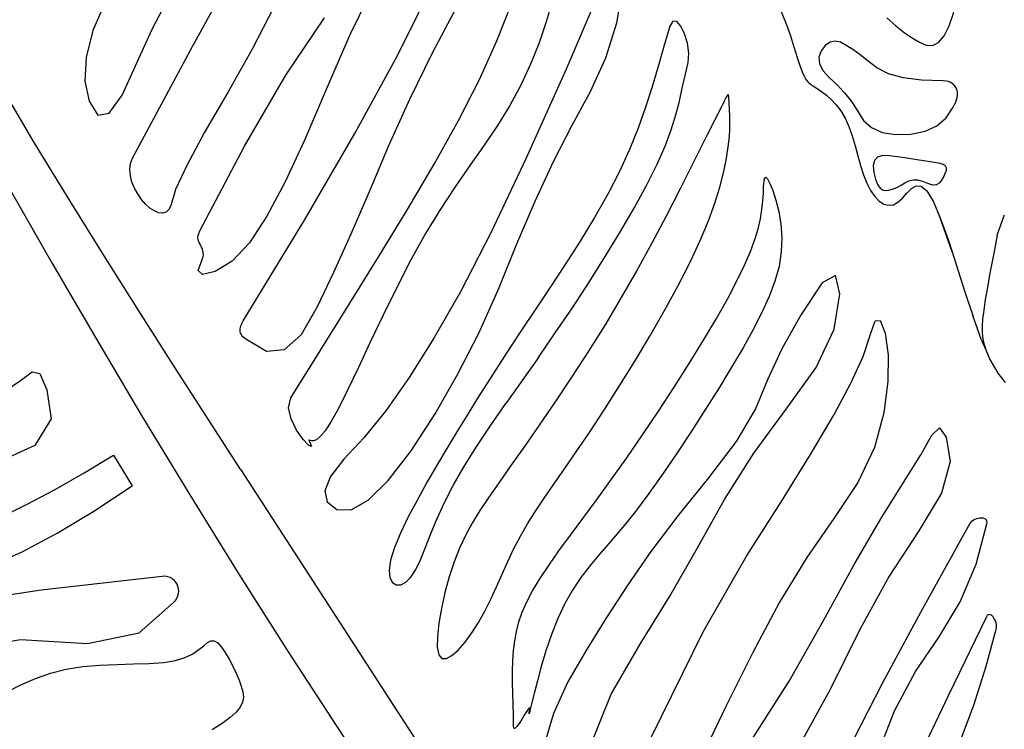
# Model space of a CAD drawing. Units: metres. Extents: x 0.98 to 6.37, y 1.44 to 3.17.
# Drawn here: x 1.47 to 1.69, y 1.58 to 1.74 of the extents above; entities that cross this region are included whole.
import ezdxf

# ---------------------------------------------------------------- set-up
doc = ezdxf.new("R2010")
doc.units = ezdxf.units.M
doc.layers.add('Edges', color=7, linetype='Continuous')

# ---------------------------------------------------------------- blocks, each defined once
blk = doc.blocks.new('Leaf Pattern plfr')
at = {"layer": 'Edges'}
for p, q in [((1.50883, 1.72987), (1.51982, 1.74987)), ((1.60101, 1.74773), (1.59111, 1.72467)), ((1.54987, 1.74534), (1.54352, 1.7324)), ((1.60229, 1.7349), (1.60369, 1.74293)), ((1.48944, 1.73947), (1.48674, 1.73319)), ((1.49986, 1.73353), (1.5031, 1.73969)), ((1.55353, 1.72689), (1.56038, 1.74063)), ((1.58806, 1.73956), (1.58673, 1.73511)), ((1.52658, 1.73821), (1.52187, 1.7291)), ((1.56698, 1.73836), (1.5616, 1.72819)), ((1.57586, 1.73093), (1.57897, 1.73871)), ((1.63833, 1.73792), (1.63948, 1.73507)), ((1.6756, 1.73426), (1.67662, 1.73728)), ((1.52934, 1.72339), (1.53782, 1.736)), ((1.58673, 1.73511), (1.58515, 1.73047)), ((1.59991, 1.72717), (1.60229, 1.7349)), ((1.61469, 1.7353), (1.61401, 1.73417)), ((1.61553, 1.73521), (1.61469, 1.7353)), ((1.61643, 1.73417), (1.61553, 1.73521)), ((1.63948, 1.73507), (1.6405, 1.73223)), ((1.66184, 1.736), (1.66381, 1.73425)), ((1.48674, 1.73319), (1.48526, 1.72727)), ((1.49653, 1.72627), (1.49986, 1.73353)), ((1.61401, 1.73417), (1.61268, 1.72971)), ((1.61725, 1.73248), (1.61643, 1.73417)), ((1.66381, 1.73425), (1.66567, 1.73278)), ((1.66567, 1.73278), (1.66742, 1.73159)), ((1.67448, 1.73203), (1.6756, 1.73426)), ((1.54352, 1.7324), (1.53818, 1.72019)), ((1.57202, 1.72244), (1.57586, 1.73093)), ((1.61787, 1.7304), (1.61725, 1.73248)), ((1.6405, 1.73223), (1.64137, 1.72958)), ((1.64933, 1.73067), (1.6483, 1.72996)), ((1.65044, 1.7309), (1.64933, 1.73067)), ((1.65163, 1.73064), (1.65044, 1.7309)), ((1.65292, 1.72993), (1.65163, 1.73064)), ((1.66742, 1.73159), (1.66904, 1.73067)), ((1.66904, 1.73067), (1.67056, 1.73002)), ((1.67196, 1.72991), (1.67327, 1.73058)), ((1.67327, 1.73058), (1.67448, 1.73203)), ((1.49553, 1.70509), (1.50883, 1.72987)), ((1.52187, 1.7291), (1.5166, 1.71971)), ((1.58515, 1.73047), (1.5833, 1.72576)), ((1.61268, 1.72971), (1.61139, 1.72527)), ((1.61817, 1.72821), (1.61787, 1.7304)), ((1.64137, 1.72958), (1.64209, 1.72729)), ((1.64736, 1.72877), (1.64685, 1.72736)), ((1.6483, 1.72996), (1.64736, 1.72877)), ((1.65435, 1.729), (1.65292, 1.72993)), ((1.65595, 1.72785), (1.65435, 1.729)), ((1.67056, 1.73002), (1.67196, 1.72991)), ((1.48526, 1.72727), (1.48499, 1.72208)), ((1.49322, 1.71894), (1.49653, 1.72627)), ((1.54455, 1.71048), (1.55353, 1.72689)), ((1.5616, 1.72819), (1.5566, 1.71801)), ((1.59654, 1.71974), (1.59991, 1.72717)), ((1.61801, 1.72618), (1.61817, 1.72821)), ((1.64209, 1.72729), (1.64268, 1.72549)), ((1.64685, 1.72736), (1.64698, 1.72591)), ((1.65771, 1.72649), (1.65595, 1.72785)), ((1.65965, 1.72495), (1.65771, 1.72649)), ((1.5833, 1.72576), (1.58115, 1.72113)), ((1.59111, 1.72467), (1.58228, 1.70495)), ((1.61139, 1.72527), (1.61007, 1.72082)), ((1.61735, 1.7233), (1.61801, 1.72618)), ((1.64268, 1.72549), (1.64316, 1.72414)), ((1.64316, 1.72414), (1.64359, 1.72314)), ((1.64698, 1.72591), (1.64775, 1.72441)), ((1.64775, 1.72441), (1.64916, 1.72286)), ((1.66219, 1.72365), (1.65965, 1.72495)), ((1.48499, 1.72208), (1.48592, 1.71764)), ((1.52019, 1.70773), (1.52934, 1.72339)), ((1.56737, 1.71334), (1.57202, 1.72244)), ((1.61675, 1.72047), (1.61735, 1.7233)), ((1.64359, 1.72314), (1.64401, 1.72241)), ((1.64401, 1.72241), (1.64447, 1.72186)), ((1.64916, 1.72286), (1.65092, 1.72123)), ((1.66548, 1.72275), (1.66219, 1.72365)), ((1.66952, 1.72224), (1.66548, 1.72275)), ((1.6743, 1.72213), (1.66952, 1.72224)), ((1.67492, 1.72208), (1.6743, 1.72213)), ((1.67547, 1.72195), (1.67492, 1.72208)), ((1.67594, 1.72175), (1.67547, 1.72195)), ((1.47384, 1.70854), (1.46592, 1.7218)), ((1.5166, 1.71971), (1.51133, 1.71066)), ((1.53818, 1.72019), (1.53351, 1.70918)), ((1.58115, 1.72113), (1.5787, 1.71665)), ((1.59246, 1.71235), (1.59654, 1.71974)), ((1.61007, 1.72082), (1.60864, 1.71631)), ((1.6161, 1.7176), (1.61675, 1.72047)), ((1.64447, 1.72186), (1.64501, 1.7214)), ((1.64501, 1.7214), (1.64568, 1.72094)), ((1.64568, 1.72094), (1.64651, 1.7204)), ((1.64651, 1.7204), (1.64747, 1.71975)), ((1.64747, 1.71975), (1.64852, 1.71896)), ((1.65092, 1.72123), (1.65255, 1.71945)), ((1.67636, 1.72149), (1.67594, 1.72175)), ((1.6767, 1.72118), (1.67636, 1.72149)), ((1.67698, 1.72081), (1.6767, 1.72118)), ((1.67719, 1.72041), (1.67698, 1.72081)), ((1.67733, 1.71996), (1.67719, 1.72041)), ((1.67741, 1.71949), (1.67733, 1.71996)), ((1.48592, 1.71764), (1.48788, 1.71458)), ((1.49033, 1.71496), (1.49322, 1.71894)), ((1.5566, 1.71801), (1.55198, 1.7078)), ((1.61531, 1.71459), (1.6161, 1.7176)), ((1.62596, 1.71762), (1.62566, 1.71697)), ((1.62626, 1.71825), (1.62596, 1.71762)), ((1.62654, 1.71876), (1.62626, 1.71825)), ((1.62677, 1.71906), (1.62654, 1.71876)), ((1.62693, 1.71906), (1.62677, 1.71906)), ((1.627, 1.71869), (1.62693, 1.71906)), ((1.62707, 1.71722), (1.627, 1.71869)), ((1.64852, 1.71896), (1.6496, 1.718)), ((1.6496, 1.718), (1.65069, 1.71686)), ((1.65255, 1.71945), (1.65404, 1.71754)), ((1.65404, 1.71754), (1.65539, 1.71548)), ((1.67706, 1.7174), (1.67724, 1.71794)), ((1.67724, 1.71794), (1.67736, 1.71847)), ((1.67736, 1.71847), (1.67742, 1.71899)), ((1.67742, 1.71899), (1.67741, 1.71949)), ((1.5787, 1.71665), (1.57597, 1.71228)), ((1.60864, 1.71631), (1.60702, 1.71172)), ((1.62537, 1.71637), (1.62233, 1.71036)), ((1.62566, 1.71697), (1.62537, 1.71637)), ((1.62714, 1.71579), (1.62707, 1.71722)), ((1.62721, 1.71433), (1.62714, 1.71579)), ((1.65069, 1.71686), (1.65172, 1.71549)), ((1.65172, 1.71549), (1.65266, 1.71389)), ((1.65539, 1.71548), (1.6567, 1.71339)), ((1.67496, 1.71399), (1.6765, 1.71634)), ((1.6765, 1.71634), (1.67681, 1.71687)), ((1.67681, 1.71687), (1.67706, 1.7174)), ((1.48788, 1.71458), (1.49033, 1.71496)), ((1.56203, 1.70375), (1.56737, 1.71334)), ((1.61429, 1.71134), (1.61531, 1.71459)), ((1.62723, 1.71279), (1.62721, 1.71433)), ((1.65266, 1.71389), (1.65348, 1.71203)), ((1.6567, 1.71339), (1.6585, 1.7118)), ((1.67288, 1.71221), (1.67496, 1.71399)), ((1.57597, 1.71228), (1.57302, 1.70791)), ((1.58836, 1.70432), (1.59246, 1.71235)), ((1.60702, 1.71172), (1.60513, 1.70701)), ((1.61294, 1.70774), (1.61429, 1.71134)), ((1.62707, 1.70922), (1.6272, 1.71111)), ((1.6272, 1.71111), (1.62723, 1.71279)), ((1.65348, 1.71203), (1.65419, 1.70998)), ((1.6585, 1.7118), (1.66085, 1.71076)), ((1.67028, 1.711), (1.67288, 1.71221)), ((1.51133, 1.71066), (1.50745, 1.70347)), ((1.53351, 1.70918), (1.52916, 1.69988)), ((1.53341, 1.69137), (1.54455, 1.71048)), ((1.62233, 1.71036), (1.6193, 1.70434)), ((1.62682, 1.70708), (1.62707, 1.70922)), ((1.65419, 1.70998), (1.65484, 1.70782)), ((1.66085, 1.71076), (1.66374, 1.71028)), ((1.66374, 1.71028), (1.66714, 1.71036)), ((1.66714, 1.71036), (1.67028, 1.711)), ((1.48177, 1.69557), (1.47384, 1.70854)), ((1.51035, 1.68903), (1.52019, 1.70773)), ((1.55198, 1.7078), (1.54771, 1.69768)), ((1.57302, 1.70791), (1.56991, 1.70344)), ((1.60513, 1.70701), (1.60291, 1.70215)), ((1.61117, 1.70371), (1.61294, 1.70774)), ((1.62643, 1.70462), (1.62682, 1.70708)), ((1.65484, 1.70782), (1.65545, 1.70561)), ((1.49507, 1.70387), (1.49553, 1.70509)), ((1.58228, 1.70495), (1.57451, 1.68859)), ((1.62585, 1.70183), (1.62643, 1.70462)), ((1.65545, 1.70561), (1.65607, 1.70344)), ((1.65914, 1.70455), (1.65886, 1.70344)), ((1.65982, 1.70528), (1.65914, 1.70455)), ((1.66092, 1.70563), (1.65982, 1.70528)), ((1.66241, 1.7056), (1.66092, 1.70563)), ((1.66422, 1.70536), (1.66241, 1.7056)), ((1.66625, 1.70506), (1.66422, 1.70536)), ((1.6685, 1.70471), (1.66625, 1.70506)), ((1.67096, 1.70431), (1.6685, 1.70471)), ((1.49492, 1.70256), (1.49507, 1.70387)), ((1.49504, 1.70119), (1.49492, 1.70256)), ((1.50745, 1.70347), (1.50502, 1.69819)), ((1.55616, 1.69377), (1.56203, 1.70375)), ((1.56991, 1.70344), (1.56669, 1.69877)), ((1.58428, 1.69559), (1.58836, 1.70432)), ((1.6089, 1.69918), (1.61117, 1.70371)), ((1.6193, 1.70434), (1.61626, 1.69832)), ((1.65607, 1.70344), (1.65672, 1.70139)), ((1.65886, 1.70344), (1.65898, 1.70194)), ((1.67365, 1.70386), (1.67096, 1.70431)), ((1.67387, 1.70382), (1.67365, 1.70386)), ((1.67407, 1.70376), (1.67387, 1.70382)), ((1.67425, 1.70369), (1.67407, 1.70376)), ((1.67442, 1.70362), (1.67425, 1.70369)), ((1.67456, 1.70353), (1.67442, 1.70362)), ((1.67469, 1.70342), (1.67456, 1.70353)), ((1.6748, 1.70331), (1.67469, 1.70342)), ((1.67489, 1.70319), (1.6748, 1.70331)), ((1.67495, 1.70305), (1.67489, 1.70319)), ((1.675, 1.70291), (1.67495, 1.70305)), ((1.67495, 1.70222), (1.67499, 1.70241)), ((1.67499, 1.70241), (1.67502, 1.70259)), ((1.67502, 1.70275), (1.675, 1.70291)), ((1.67502, 1.70259), (1.67502, 1.70275)), ((1.49539, 1.69981), (1.49504, 1.70119)), ((1.60291, 1.70215), (1.60029, 1.69711)), ((1.62504, 1.69869), (1.62585, 1.70183)), ((1.63477, 1.69998), (1.63491, 1.70069)), ((1.63491, 1.70069), (1.63514, 1.7009)), ((1.63514, 1.7009), (1.63552, 1.70053)), ((1.63552, 1.70053), (1.63607, 1.69951)), ((1.65672, 1.70139), (1.65745, 1.69953)), ((1.65898, 1.70194), (1.65935, 1.70043)), ((1.65935, 1.70043), (1.65982, 1.69928)), ((1.66672, 1.70007), (1.66766, 1.70029)), ((1.66766, 1.70029), (1.66864, 1.70028)), ((1.66864, 1.70028), (1.66969, 1.70003)), ((1.67362, 1.69972), (1.67431, 1.70066)), ((1.67431, 1.70066), (1.67488, 1.70202)), ((1.67488, 1.70202), (1.67495, 1.70222)), ((1.49594, 1.69846), (1.49539, 1.69981)), ((1.49665, 1.69717), (1.49594, 1.69846)), ((1.50502, 1.69819), (1.50403, 1.69484)), ((1.52916, 1.69988), (1.52513, 1.69227)), ((1.56669, 1.69877), (1.56341, 1.6938)), ((1.60619, 1.69421), (1.6089, 1.69918)), ((1.61626, 1.69832), (1.61317, 1.69231)), ((1.62394, 1.69517), (1.62504, 1.69869)), ((1.63462, 1.69736), (1.63469, 1.69884)), ((1.63469, 1.69884), (1.63477, 1.69998)), ((1.63607, 1.69951), (1.63673, 1.69791)), ((1.65745, 1.69953), (1.65828, 1.69792)), ((1.65982, 1.69928), (1.66037, 1.69848)), ((1.66037, 1.69848), (1.66102, 1.69804)), ((1.66102, 1.69804), (1.66176, 1.69795)), ((1.66176, 1.69795), (1.66255, 1.69809)), ((1.66255, 1.69809), (1.66336, 1.69832)), ((1.66336, 1.69832), (1.66417, 1.69865)), ((1.66417, 1.69865), (1.665, 1.69908)), ((1.665, 1.69908), (1.66585, 1.69961)), ((1.66585, 1.69961), (1.66672, 1.70007)), ((1.66628, 1.69738), (1.66728, 1.69838)), ((1.66728, 1.69838), (1.66833, 1.69897)), ((1.66833, 1.69897), (1.66946, 1.69889)), ((1.66946, 1.69889), (1.67071, 1.69786)), ((1.66969, 1.70003), (1.67079, 1.69955)), ((1.67079, 1.69955), (1.67186, 1.69917)), ((1.67186, 1.69917), (1.6728, 1.69923)), ((1.6728, 1.69923), (1.67362, 1.69972)), ((1.46885, 1.69755), (1.47769, 1.68202)), ((1.49748, 1.69598), (1.49665, 1.69717)), ((1.49839, 1.69493), (1.49748, 1.69598)), ((1.54771, 1.69768), (1.54367, 1.68833)), ((1.60029, 1.69711), (1.59736, 1.69196)), ((1.63451, 1.69563), (1.63462, 1.69736)), ((1.63673, 1.69791), (1.6374, 1.69583)), ((1.6374, 1.69583), (1.63802, 1.69334)), ((1.65828, 1.69792), (1.65919, 1.69661)), ((1.65919, 1.69661), (1.66017, 1.69561)), ((1.66431, 1.69534), (1.6653, 1.69628)), ((1.6653, 1.69628), (1.66628, 1.69738)), ((1.67071, 1.69786), (1.6721, 1.69559)), ((1.48965, 1.68291), (1.48177, 1.69557)), ((1.49935, 1.69407), (1.49839, 1.69493)), ((1.50032, 1.69342), (1.49935, 1.69407)), ((1.50356, 1.69381), (1.50292, 1.69319)), ((1.50403, 1.69484), (1.50356, 1.69381)), ((1.5499, 1.68351), (1.55616, 1.69377)), ((1.56341, 1.6938), (1.56013, 1.68844)), ((1.58023, 1.68618), (1.58428, 1.69559)), ((1.60312, 1.68892), (1.60619, 1.69421)), ((1.62251, 1.69125), (1.62394, 1.69517)), ((1.63399, 1.6917), (1.63431, 1.69372)), ((1.63431, 1.69372), (1.63451, 1.69563)), ((1.66017, 1.69561), (1.6612, 1.69496)), ((1.6612, 1.69496), (1.66224, 1.69468)), ((1.66224, 1.69468), (1.66329, 1.6948)), ((1.66329, 1.6948), (1.66431, 1.69534)), ((1.6721, 1.69559), (1.67365, 1.69191)), ((1.50126, 1.69303), (1.50032, 1.69342)), ((1.50214, 1.69294), (1.50126, 1.69303)), ((1.50292, 1.69319), (1.50214, 1.69294)), ((1.52513, 1.69227), (1.52129, 1.6864)), ((1.59736, 1.69196), (1.59422, 1.68679)), ((1.61317, 1.69231), (1.61, 1.6863)), ((1.63348, 1.68952), (1.63399, 1.6917)), ((1.63802, 1.69334), (1.63847, 1.69055)), ((1.67365, 1.69191), (1.67535, 1.68712)), ((1.67624, 1.68438), (1.67365, 1.69191)), ((1.68696, 1.69035), (1.68778, 1.69261)), ((1.52011, 1.66956), (1.53341, 1.69137)), ((1.62072, 1.68693), (1.62251, 1.69125)), ((1.63276, 1.68713), (1.63348, 1.68952)), ((1.63847, 1.69055), (1.63869, 1.68754)), ((1.68619, 1.6881), (1.68696, 1.69035)), ((1.50994, 1.68757), (1.50998, 1.68801)), ((1.50998, 1.68717), (1.50994, 1.68757)), ((1.50998, 1.68801), (1.51011, 1.68849)), ((1.51008, 1.6868), (1.50998, 1.68717)), ((1.51011, 1.68849), (1.51035, 1.68903)), ((1.54367, 1.68833), (1.53985, 1.67986)), ((1.56013, 1.68844), (1.5569, 1.68263)), ((1.57451, 1.68859), (1.56781, 1.67557)), ((1.59976, 1.6834), (1.60312, 1.68892)), ((1.63177, 1.68446), (1.63276, 1.68713)), ((1.63869, 1.68754), (1.63858, 1.68441)), ((1.68619, 1.6881), (1.68565, 1.68519)), ((1.51022, 1.68644), (1.51008, 1.6868)), ((1.51039, 1.6861), (1.51022, 1.68644)), ((1.51057, 1.68576), (1.51039, 1.6861)), ((1.51075, 1.68541), (1.51057, 1.68576)), ((1.51092, 1.68505), (1.51075, 1.68541)), ((1.51104, 1.68466), (1.51092, 1.68505)), ((1.52129, 1.6864), (1.5175, 1.68234)), ((1.57618, 1.67619), (1.58023, 1.68618)), ((1.59422, 1.68679), (1.59095, 1.68166)), ((1.61, 1.6863), (1.60672, 1.68031)), ((1.6185, 1.68216), (1.62072, 1.68693)), ((1.67535, 1.68712), (1.67624, 1.68438)), ((1.68565, 1.68519), (1.68508, 1.68225)), ((1.49741, 1.67061), (1.48965, 1.68291)), ((1.5109, 1.68271), (1.51106, 1.68328)), ((1.51112, 1.68425), (1.51104, 1.68466)), ((1.51106, 1.68328), (1.51113, 1.68379)), ((1.51113, 1.68379), (1.51112, 1.68425)), ((1.54342, 1.67309), (1.5499, 1.68351)), ((1.59619, 1.67776), (1.59976, 1.6834)), ((1.63047, 1.68144), (1.63177, 1.68446)), ((1.63858, 1.68441), (1.63808, 1.68121)), ((1.67624, 1.68438), (1.67714, 1.68163)), ((1.47769, 1.68202), (1.48731, 1.6655)), ((1.51002, 1.68033), (1.5109, 1.68271)), ((1.5175, 1.68234), (1.51376, 1.68006)), ((1.5569, 1.68263), (1.55376, 1.67654)), ((1.59095, 1.68166), (1.58767, 1.67667)), ((1.61584, 1.67698), (1.6185, 1.68216)), ((1.62881, 1.67802), (1.63047, 1.68144)), ((1.63808, 1.68121), (1.63719, 1.67794)), ((1.67714, 1.68163), (1.679, 1.67583)), ((1.68508, 1.68225), (1.68453, 1.67934)), ((1.51097, 1.67944), (1.51002, 1.68033)), ((1.51376, 1.68006), (1.51097, 1.67944)), ((1.53985, 1.67986), (1.53623, 1.67226)), ((1.60672, 1.68031), (1.60329, 1.67432)), ((1.65052, 1.67923), (1.6476, 1.67758)), ((1.65151, 1.67515), (1.65052, 1.67923)), ((1.68453, 1.67934), (1.68402, 1.67654)), ((1.55376, 1.67654), (1.55076, 1.67042)), ((1.58767, 1.67667), (1.58448, 1.67188)), ((1.5925, 1.6721), (1.59619, 1.67776)), ((1.61283, 1.67148), (1.61584, 1.67698)), ((1.62676, 1.67412), (1.62881, 1.67802)), ((1.63719, 1.67794), (1.63593, 1.67455)), ((1.6476, 1.67758), (1.64294, 1.67061)), ((1.68402, 1.67654), (1.68357, 1.67393)), ((1.56781, 1.67557), (1.56199, 1.6654)), ((1.57185, 1.66651), (1.57618, 1.67619)), ((1.60329, 1.67432), (1.59971, 1.66835)), ((1.62427, 1.66973), (1.62676, 1.67412)), ((1.63593, 1.67455), (1.63432, 1.67101)), ((1.65024, 1.6674), (1.65151, 1.67515)), ((1.679, 1.67583), (1.68088, 1.67014)), ((1.53623, 1.67226), (1.53271, 1.66611)), ((1.53687, 1.66262), (1.54342, 1.67309)), ((1.58874, 1.66654), (1.5925, 1.6721)), ((1.68357, 1.67393), (1.68321, 1.67158)), ((1.505, 1.65872), (1.49741, 1.67061)), ((1.55076, 1.67042), (1.54794, 1.66447)), ((1.58448, 1.67188), (1.58146, 1.66738)), ((1.60957, 1.66583), (1.61283, 1.67148)), ((1.63432, 1.67101), (1.63238, 1.66726)), ((1.64294, 1.67061), (1.63873, 1.66305)), ((1.68275, 1.66496), (1.68088, 1.67014)), ((1.68321, 1.67158), (1.68296, 1.66958)), ((1.51923, 1.66742), (1.51929, 1.66774)), ((1.51929, 1.66774), (1.51938, 1.66808)), ((1.51938, 1.66808), (1.51951, 1.66842)), ((1.51951, 1.66842), (1.51968, 1.66879)), ((1.51968, 1.66879), (1.51988, 1.66917)), ((1.51988, 1.66917), (1.52011, 1.66956)), ((1.59971, 1.66835), (1.59603, 1.66248)), ((1.62142, 1.66493), (1.62427, 1.66973)), ((1.65822, 1.66626), (1.65931, 1.66922)), ((1.65931, 1.66922), (1.66039, 1.66929)), ((1.66039, 1.66929), (1.66146, 1.6665)), ((1.68296, 1.66958), (1.68285, 1.66797)), ((1.68285, 1.66797), (1.68285, 1.66671)), ((1.48731, 1.6655), (1.49752, 1.64832)), ((1.51922, 1.66711), (1.51923, 1.66742)), ((1.51925, 1.66681), (1.51922, 1.66711)), ((1.51933, 1.66652), (1.51925, 1.66681)), ((1.51945, 1.66624), (1.51933, 1.66652)), ((1.51963, 1.66597), (1.51945, 1.66624)), ((1.51985, 1.6657), (1.51963, 1.66597)), ((1.52013, 1.66544), (1.51985, 1.6657)), ((1.52046, 1.66519), (1.52013, 1.66544)), ((1.53271, 1.66611), (1.52898, 1.66281)), ((1.5672, 1.65734), (1.57185, 1.66651)), ((1.58146, 1.66738), (1.57871, 1.66322)), ((1.58501, 1.66115), (1.58874, 1.66654)), ((1.60618, 1.66017), (1.60957, 1.66583)), ((1.63238, 1.66726), (1.63015, 1.66327)), ((1.64626, 1.65892), (1.65024, 1.6674)), ((1.65661, 1.66137), (1.65822, 1.66626)), ((1.66146, 1.6665), (1.66215, 1.66171)), ((1.68285, 1.66671), (1.68294, 1.66571)), ((1.68294, 1.66571), (1.68309, 1.6649)), ((1.52085, 1.66493), (1.52046, 1.66519)), ((1.52502, 1.66242), (1.52085, 1.66493)), ((1.54794, 1.66447), (1.54535, 1.65894)), ((1.56199, 1.6654), (1.55651, 1.65669)), ((1.61829, 1.65983), (1.62142, 1.66493)), ((1.63015, 1.66327), (1.62763, 1.65901)), ((1.68275, 1.66496), (1.68366, 1.66283)), ((1.68309, 1.6649), (1.68328, 1.6642)), ((1.68328, 1.6642), (1.68348, 1.66354)), ((1.68348, 1.66354), (1.68366, 1.66283)), ((1.52898, 1.66281), (1.52502, 1.66242)), ((1.53041, 1.65222), (1.53687, 1.66262)), ((1.57871, 1.66322), (1.57618, 1.65935)), ((1.58501, 1.66115), (1.57785, 1.65096)), ((1.59603, 1.66248), (1.59233, 1.65678)), ((1.63873, 1.66305), (1.63557, 1.65622)), ((1.65395, 1.65546), (1.65661, 1.66137)), ((1.66215, 1.66171), (1.66205, 1.65584)), ((1.68366, 1.66283), (1.68458, 1.6607)), ((1.54535, 1.65894), (1.54302, 1.65405)), ((1.57618, 1.65935), (1.57383, 1.65569)), ((1.60275, 1.65465), (1.60618, 1.66017)), ((1.61495, 1.65457), (1.61829, 1.65983)), ((1.62763, 1.65901), (1.62485, 1.65445)), ((1.63963, 1.64974), (1.64626, 1.65892)), ((1.68458, 1.6607), (1.68632, 1.65764)), ((1.47084, 1.65605), (1.47335, 1.65793)), ((1.47335, 1.65793), (1.47506, 1.65756)), ((1.47506, 1.65756), (1.4766, 1.654)), ((1.51235, 1.64729), (1.505, 1.65872)), ((1.56223, 1.64869), (1.5672, 1.65734)), ((1.59233, 1.65678), (1.5887, 1.65133)), ((1.68632, 1.65764), (1.68795, 1.65563)), ((1.46669, 1.65324), (1.47084, 1.65605)), ((1.55651, 1.65669), (1.55135, 1.64934)), ((1.57383, 1.65569), (1.5716, 1.65214)), ((1.59941, 1.64941), (1.60275, 1.65465)), ((1.61149, 1.64927), (1.61495, 1.65457)), ((1.63557, 1.65622), (1.6329, 1.6498)), ((1.65024, 1.64853), (1.65395, 1.65546)), ((1.66205, 1.65584), (1.66118, 1.64889)), ((1.4766, 1.654), (1.47759, 1.64756)), ((1.54302, 1.65405), (1.541, 1.65003)), ((1.62485, 1.65445), (1.62189, 1.6497)), ((1.5299, 1.65004), (1.53041, 1.65222)), ((1.5716, 1.65214), (1.56943, 1.64864)), ((1.57454, 1.64617), (1.57785, 1.65096)), ((1.5887, 1.65133), (1.58521, 1.64621)), ((1.49752, 1.64832), (1.50814, 1.63082)), ((1.53047, 1.64756), (1.5299, 1.65004)), ((1.541, 1.65003), (1.53932, 1.64704)), ((1.55135, 1.64934), (1.54651, 1.64338)), ((1.55693, 1.64057), (1.56223, 1.64869)), ((1.56943, 1.64864), (1.56727, 1.6451)), ((1.59625, 1.6446), (1.59941, 1.64941)), ((1.60798, 1.64405), (1.61149, 1.64927)), ((1.62189, 1.6497), (1.61879, 1.64486)), ((1.6329, 1.6498), (1.62861, 1.64262)), ((1.63252, 1.64001), (1.63963, 1.64974)), ((1.64526, 1.64011), (1.65024, 1.64853)), ((1.66118, 1.64889), (1.65911, 1.64131)), ((1.47759, 1.64756), (1.47398, 1.64172)), ((1.51942, 1.63632), (1.51235, 1.64729)), ((1.5317, 1.64512), (1.53047, 1.64756)), ((1.53932, 1.64704), (1.53797, 1.64498)), ((1.57147, 1.64159), (1.57454, 1.64617)), ((1.58521, 1.64621), (1.58194, 1.6415)), ((1.53314, 1.64307), (1.5317, 1.64512)), ((1.53797, 1.64498), (1.53689, 1.64368)), ((1.56727, 1.6451), (1.56507, 1.64144)), ((1.59337, 1.64034), (1.59625, 1.6446)), ((1.60451, 1.63902), (1.60798, 1.64405)), ((1.61879, 1.64486), (1.61563, 1.64007)), ((1.66935, 1.63969), (1.6718, 1.64401)), ((1.6718, 1.64401), (1.67348, 1.64561)), ((1.67348, 1.64561), (1.67494, 1.64358)), ((1.47398, 1.64172), (1.46463, 1.63746)), ((1.53438, 1.64174), (1.53314, 1.64307)), ((1.53499, 1.64147), (1.53438, 1.64174)), ((1.53443, 1.6429), (1.5344, 1.64288)), ((1.5344, 1.64288), (1.53441, 1.64282)), ((1.53441, 1.64282), (1.53445, 1.64275)), ((1.53453, 1.64288), (1.53443, 1.6429)), ((1.53445, 1.64275), (1.5345, 1.64268)), ((1.5345, 1.64268), (1.53454, 1.64261)), ((1.53472, 1.64282), (1.53453, 1.64288)), ((1.53454, 1.64261), (1.53499, 1.64147)), ((1.53502, 1.64271), (1.53472, 1.64282)), ((1.53545, 1.64271), (1.53502, 1.64271)), ((1.53607, 1.64298), (1.53545, 1.64271)), ((1.53689, 1.64368), (1.53607, 1.64298)), ((1.54651, 1.64338), (1.54211, 1.63872)), ((1.5687, 1.63721), (1.57147, 1.64159)), ((1.62861, 1.64262), (1.62252, 1.63458)), ((1.67494, 1.64358), (1.67581, 1.63822)), ((1.48483, 1.63566), (1.49132, 1.63959)), ((1.49132, 1.63959), (1.49541, 1.63284)), ((1.55191, 1.63402), (1.55693, 1.64057)), ((1.56507, 1.64144), (1.56279, 1.6376)), ((1.58194, 1.6415), (1.57897, 1.63727)), ((1.59076, 1.63656), (1.59337, 1.64034)), ((1.61563, 1.64007), (1.61247, 1.63544)), ((1.62606, 1.6298), (1.63252, 1.64001)), ((1.63883, 1.6297), (1.64526, 1.64011)), ((1.65911, 1.64131), (1.65545, 1.63356)), ((1.66556, 1.63355), (1.66935, 1.63969)), ((1.54211, 1.63872), (1.53918, 1.63488)), ((1.56279, 1.6376), (1.56051, 1.63367)), ((1.5663, 1.63306), (1.5687, 1.63721)), ((1.57897, 1.63727), (1.57637, 1.63358)), ((1.60115, 1.63429), (1.60451, 1.63902)), ((1.67581, 1.63822), (1.67393, 1.63122)), ((1.47843, 1.63203), (1.48483, 1.63566)), ((1.51942, 1.63632), (1.57821, 1.54561)), ((1.58841, 1.63317), (1.59076, 1.63656)), ((1.61247, 1.63544), (1.60937, 1.6311)), ((1.53918, 1.63488), (1.53795, 1.63174)), ((1.54751, 1.62968), (1.55191, 1.63402)), ((1.56051, 1.63367), (1.55832, 1.62976)), ((1.5643, 1.62912), (1.5663, 1.63306)), ((1.57637, 1.63358), (1.5741, 1.63032)), ((1.58628, 1.63009), (1.58841, 1.63317)), ((1.59794, 1.62988), (1.60115, 1.63429)), ((1.62252, 1.63458), (1.61574, 1.62624)), ((1.65545, 1.63356), (1.6502, 1.62564)), ((1.66051, 1.62553), (1.66556, 1.63355)), ((1.47212, 1.62869), (1.47843, 1.63203)), ((1.48701, 1.62725), (1.49541, 1.63284)), ((1.50814, 1.63082), (1.51897, 1.61334)), ((1.53795, 1.63174), (1.53841, 1.62931)), ((1.60937, 1.6311), (1.60641, 1.62716)), ((1.67393, 1.63122), (1.66891, 1.62287)), ((1.46591, 1.62564), (1.47212, 1.62869)), ((1.53841, 1.62931), (1.54056, 1.6276)), ((1.54373, 1.62754), (1.54751, 1.62968)), ((1.55832, 1.62976), (1.55632, 1.62597)), ((1.56264, 1.62546), (1.5643, 1.62912)), ((1.5741, 1.63032), (1.57213, 1.62737)), ((1.58436, 1.62722), (1.58628, 1.63009)), ((1.59211, 1.62198), (1.59794, 1.62988)), ((1.62013, 1.61918), (1.62606, 1.6298)), ((1.63093, 1.6173), (1.63883, 1.6297)), ((1.47892, 1.6224), (1.48701, 1.62725)), ((1.54056, 1.6276), (1.54373, 1.62754)), ((1.57213, 1.62737), (1.57042, 1.6246)), ((1.58263, 1.62447), (1.58436, 1.62722)), ((1.60641, 1.62716), (1.60363, 1.62371)), ((1.55632, 1.62597), (1.5546, 1.62241)), ((1.56124, 1.6221), (1.56264, 1.62546)), ((1.57042, 1.6246), (1.56893, 1.62188)), ((1.58105, 1.62174), (1.58263, 1.62447)), ((1.61574, 1.62624), (1.6098, 1.61837)), ((1.6502, 1.62564), (1.64418, 1.61702)), ((1.65458, 1.61536), (1.66051, 1.62553)), ((1.68018, 1.62449), (1.66936, 1.60506)), ((1.68039, 1.62478), (1.68018, 1.62449)), ((1.68065, 1.62504), (1.68039, 1.62478)), ((1.68095, 1.62525), (1.68065, 1.62504)), ((1.68129, 1.62543), (1.68095, 1.62525)), ((1.68165, 1.62556), (1.68129, 1.62543)), ((1.68153, 1.61557), (1.68394, 1.62445)), ((1.68202, 1.62565), (1.68165, 1.62556)), ((1.68239, 1.6257), (1.68202, 1.62565)), ((1.68274, 1.6257), (1.68239, 1.6257)), ((1.68307, 1.62566), (1.68274, 1.6257)), ((1.68337, 1.62558), (1.68307, 1.62566)), ((1.68362, 1.62545), (1.68337, 1.62558)), ((1.68382, 1.62527), (1.68362, 1.62545)), ((1.68394, 1.62505), (1.68382, 1.62527)), ((1.68399, 1.62477), (1.68394, 1.62505)), ((1.68394, 1.62445), (1.68399, 1.62477)), ((1.47115, 1.61829), (1.47892, 1.6224)), ((1.5546, 1.62241), (1.55327, 1.61921)), ((1.56005, 1.6191), (1.56124, 1.6221)), ((1.60363, 1.62371), (1.60105, 1.62066)), ((1.66891, 1.62287), (1.66236, 1.61294)), ((1.56893, 1.62188), (1.56761, 1.61907)), ((1.57961, 1.61897), (1.58105, 1.62174)), ((1.58955, 1.61848), (1.59211, 1.62198)), ((1.60105, 1.62066), (1.59865, 1.61787)), ((1.46368, 1.61493), (1.47115, 1.61829)), ((1.55327, 1.61921), (1.55242, 1.61645)), ((1.55898, 1.61651), (1.56005, 1.6191)), ((1.56761, 1.61907), (1.56642, 1.61605)), ((1.57827, 1.61616), (1.57961, 1.61897)), ((1.58729, 1.61526), (1.58955, 1.61848)), ((1.59865, 1.61787), (1.59643, 1.61523)), ((1.6098, 1.61837), (1.60471, 1.61098)), ((1.61398, 1.60852), (1.62013, 1.61918)), ((1.55242, 1.61645), (1.5521, 1.61425)), ((1.55796, 1.61436), (1.55898, 1.61651)), ((1.56642, 1.61605), (1.56534, 1.61274)), ((1.577, 1.61335), (1.57827, 1.61616)), ((1.62136, 1.6006), (1.63093, 1.6173)), ((1.64418, 1.61702), (1.6382, 1.60716)), ((1.67802, 1.60725), (1.68153, 1.61557)), ((1.51897, 1.61334), (1.52983, 1.59622)), ((1.5521, 1.61425), (1.55227, 1.61261)), ((1.55691, 1.61271), (1.55796, 1.61436)), ((1.57575, 1.61057), (1.577, 1.61335)), ((1.58535, 1.61233), (1.58729, 1.61526)), ((1.59643, 1.61523), (1.59439, 1.6126)), ((1.64783, 1.603), (1.65458, 1.61536)), ((1.50206, 1.61285), (1.47533, 1.60985)), ((1.50269, 1.61287), (1.50206, 1.61285)), ((1.50328, 1.61278), (1.50269, 1.61287)), ((1.50381, 1.6126), (1.50328, 1.61278)), ((1.50428, 1.61233), (1.50381, 1.6126)), ((1.5047, 1.61199), (1.50428, 1.61233)), ((1.50504, 1.61159), (1.5047, 1.61199)), ((1.50532, 1.61114), (1.50504, 1.61159)), ((1.50553, 1.61066), (1.50532, 1.61114)), ((1.55227, 1.61261), (1.55282, 1.61152)), ((1.55282, 1.61152), (1.55365, 1.61099)), ((1.55468, 1.61102), (1.55579, 1.61159)), ((1.55579, 1.61159), (1.55691, 1.61271)), ((1.56534, 1.61274), (1.56439, 1.60927)), ((1.58375, 1.60967), (1.58535, 1.61233)), ((1.59439, 1.6126), (1.59252, 1.60985)), ((1.66236, 1.61294), (1.65587, 1.60118)), ((1.47533, 1.60985), (1.45152, 1.60617)), ((1.50566, 1.61014), (1.50553, 1.61066)), ((1.50553, 1.60854), (1.50566, 1.60907)), ((1.5057, 1.60961), (1.50566, 1.61014)), ((1.50566, 1.60907), (1.5057, 1.60961)), ((1.55365, 1.61099), (1.55468, 1.61102)), ((1.56439, 1.60927), (1.56361, 1.60581)), ((1.5745, 1.60785), (1.57575, 1.61057)), ((1.58247, 1.60724), (1.58375, 1.60967)), ((1.59252, 1.60985), (1.59082, 1.60686)), ((1.60471, 1.61098), (1.60006, 1.6038)), ((1.49698, 1.60042), (1.50455, 1.60709)), ((1.50455, 1.60709), (1.50498, 1.60754)), ((1.50498, 1.60754), (1.50531, 1.60803)), ((1.50531, 1.60803), (1.50553, 1.60854)), ((1.57321, 1.60522), (1.5745, 1.60785)), ((1.58147, 1.60497), (1.58247, 1.60724)), ((1.59082, 1.60686), (1.58928, 1.60354)), ((1.60745, 1.5979), (1.61398, 1.60852)), ((1.6382, 1.60716), (1.63228, 1.59606)), ((1.67343, 1.5995), (1.67802, 1.60725)), ((1.56361, 1.60581), (1.56304, 1.60253)), ((1.57183, 1.60272), (1.57321, 1.60522)), ((1.58071, 1.60282), (1.58147, 1.60497)), ((1.66936, 1.60506), (1.66082, 1.58925)), ((1.56304, 1.60253), (1.56273, 1.59962)), ((1.57036, 1.60039), (1.57183, 1.60272)), ((1.58017, 1.60072), (1.58071, 1.60282)), ((1.58928, 1.60354), (1.5879, 1.60001)), ((1.60006, 1.6038), (1.59563, 1.59666)), ((1.64033, 1.58977), (1.64783, 1.603)), ((1.68383, 1.60395), (1.67547, 1.5867)), ((1.684, 1.60421), (1.68383, 1.60395)), ((1.68419, 1.60437), (1.684, 1.60421)), ((1.68439, 1.60443), (1.68419, 1.60437)), ((1.68461, 1.6044), (1.68439, 1.60443)), ((1.68483, 1.6043), (1.68461, 1.6044)), ((1.68505, 1.60414), (1.68483, 1.6043)), ((1.68527, 1.60391), (1.68505, 1.60414)), ((1.68547, 1.60364), (1.68527, 1.60391)), ((1.68565, 1.60333), (1.68547, 1.60364)), ((1.68581, 1.603), (1.68565, 1.60333)), ((1.68593, 1.60264), (1.68581, 1.603)), ((1.68602, 1.60227), (1.68593, 1.60264)), ((1.48558, 1.59806), (1.49698, 1.60042)), ((1.56884, 1.59832), (1.57036, 1.60039)), ((1.57979, 1.59863), (1.58017, 1.60072)), ((1.60988, 1.57732), (1.62136, 1.6006)), ((1.65587, 1.60118), (1.64942, 1.58803)), ((1.68378, 1.59303), (1.686, 1.60119)), ((1.686, 1.60119), (1.68606, 1.60154)), ((1.68607, 1.6019), (1.68602, 1.60227)), ((1.68606, 1.60154), (1.68607, 1.6019)), ((1.45569, 1.5965), (1.47083, 1.59891)), ((1.47083, 1.59891), (1.48558, 1.59806)), ((1.5112, 1.59756), (1.51204, 1.59825)), ((1.51204, 1.59825), (1.51278, 1.59865)), ((1.51278, 1.59865), (1.51351, 1.59865)), ((1.51351, 1.59865), (1.51429, 1.59818)), ((1.51429, 1.59818), (1.51512, 1.59728)), ((1.56273, 1.59962), (1.56272, 1.59725)), ((1.56735, 1.59662), (1.56884, 1.59832)), ((1.57954, 1.59649), (1.57979, 1.59863)), ((1.5879, 1.60001), (1.58669, 1.59643)), ((1.66815, 1.59192), (1.67343, 1.5995)), ((1.50884, 1.5958), (1.51016, 1.59671)), ((1.51016, 1.59671), (1.5112, 1.59756)), ((1.51512, 1.59728), (1.51597, 1.59607)), ((1.51597, 1.59607), (1.51681, 1.59464)), ((1.52983, 1.59622), (1.54054, 1.57977)), ((1.56272, 1.59725), (1.56305, 1.59559)), ((1.56595, 1.59539), (1.56735, 1.59662)), ((1.5794, 1.59425), (1.57954, 1.59649)), ((1.58669, 1.59643), (1.58565, 1.59297)), ((1.59563, 1.59666), (1.59151, 1.58959)), ((1.60103, 1.58691), (1.60745, 1.5979)), ((1.63228, 1.59606), (1.62631, 1.58404)), ((1.4992, 1.59365), (1.50232, 1.59386)), ((1.50232, 1.59386), (1.50499, 1.59428)), ((1.50499, 1.59428), (1.50715, 1.59495)), ((1.50715, 1.59495), (1.50884, 1.5958)), ((1.51681, 1.59464), (1.51761, 1.59308)), ((1.56305, 1.59559), (1.56373, 1.59477)), ((1.56373, 1.59477), (1.56472, 1.59474)), ((1.56472, 1.59474), (1.56595, 1.59539)), ((1.57933, 1.59193), (1.5794, 1.59425)), ((1.47744, 1.59154), (1.4809, 1.59243)), ((1.4809, 1.59243), (1.48455, 1.59299)), ((1.48455, 1.59299), (1.48831, 1.59331)), ((1.48831, 1.59331), (1.49209, 1.59346)), ((1.49209, 1.59346), (1.49575, 1.59355)), ((1.49575, 1.59355), (1.4992, 1.59365)), ((1.51761, 1.59308), (1.51835, 1.5915)), ((1.57932, 1.58955), (1.57933, 1.59193)), ((1.58565, 1.59297), (1.58478, 1.5898)), ((1.66352, 1.58322), (1.66815, 1.59192)), ((1.68101, 1.58446), (1.68378, 1.59303)), ((1.47087, 1.58893), (1.47413, 1.59036)), ((1.47413, 1.59036), (1.47744, 1.59154)), ((1.51835, 1.5915), (1.51899, 1.58999)), ((1.51899, 1.58999), (1.5195, 1.58862)), ((1.57936, 1.58711), (1.57932, 1.58955)), ((1.58478, 1.5898), (1.58409, 1.58707)), ((1.59151, 1.58959), (1.58836, 1.5826)), ((1.63212, 1.577), (1.64033, 1.58977)), ((1.46757, 1.58729), (1.47087, 1.58893)), ((1.5195, 1.58862), (1.51984, 1.58739)), ((1.51984, 1.58739), (1.51995, 1.58624)), ((1.64942, 1.58803), (1.6429, 1.57619)), ((1.66082, 1.58925), (1.65456, 1.57705)), ((1.51977, 1.58514), (1.51927, 1.58405)), ((1.51995, 1.58624), (1.51977, 1.58514)), ((1.57942, 1.58465), (1.57936, 1.58711)), ((1.58409, 1.58707), (1.58323, 1.58355)), ((1.59606, 1.57445), (1.60103, 1.58691)), ((1.67547, 1.5867), (1.66816, 1.57149)), ((1.51838, 1.58292), (1.51705, 1.58171)), ((1.51927, 1.58405), (1.51838, 1.58292)), ((1.57949, 1.58218), (1.57942, 1.58465)), ((1.5826, 1.58339), (1.5819, 1.58226)), ((1.58305, 1.58393), (1.5826, 1.58339)), ((1.583, 1.58288), (1.58307, 1.58322)), ((1.58323, 1.58355), (1.58303, 1.58279)), ((1.58311, 1.58349), (1.58305, 1.58393)), ((1.58307, 1.58322), (1.58311, 1.58349)), ((1.62631, 1.58404), (1.6202, 1.57145)), ((1.65964, 1.57329), (1.66352, 1.58322)), ((1.67768, 1.57548), (1.68101, 1.58446)), ((1.51705, 1.58171), (1.51526, 1.5804)), ((1.57954, 1.57972), (1.57949, 1.58218)), ((1.58111, 1.58093), (1.58035, 1.5798)), ((1.5819, 1.58226), (1.58111, 1.58093)), ((1.58295, 1.5826), (1.583, 1.58288)), ((1.58303, 1.58279), (1.58295, 1.5826)), ((1.58295, 1.58252), (1.58295, 1.5826)), ((1.58836, 1.5826), (1.58631, 1.57569)), ((1.51526, 1.5804), (1.51308, 1.57902)), ((1.54054, 1.57977), (1.55091, 1.56417)), ((1.57978, 1.57926), (1.57954, 1.57972)), ((1.58035, 1.5798), (1.57978, 1.57926))]:
    blk.add_line(p, q, dxfattribs=at)

msp = doc.modelspace()

# ---------------------------------------------------------------- block references
msp.add_blockref('Leaf Pattern plfr', (0, 0))

doc.saveas('drawing.dxf')
